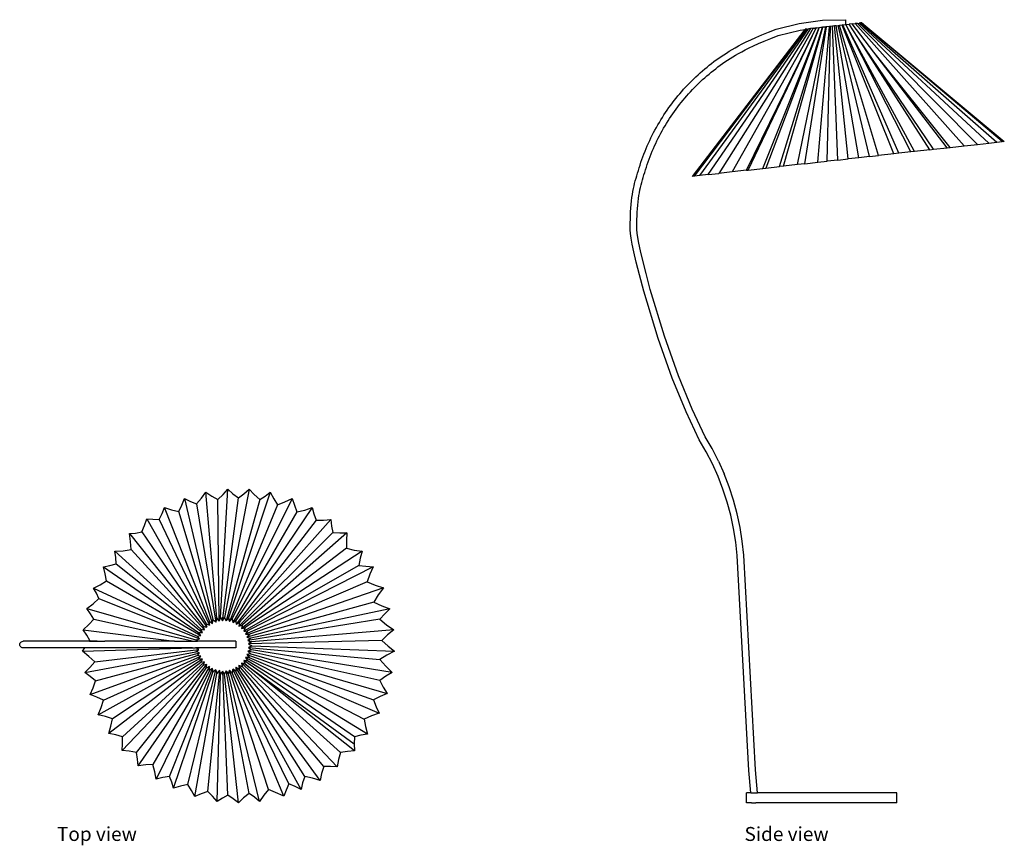
# Model space of a CAD drawing. Units: inches. Extents: x 64 to 209, y 31 to 92.
# Drawn here: x 64 to 138, y 31 to 92 of the extents above; entities that cross this region are included whole.
import ezdxf

# ---------------------------------------------------------------- set-up
doc = ezdxf.new("R2010")
doc.units = ezdxf.units.IN
doc.header["$MEASUREMENT"] = 0
doc.layers.add('Edges', color=7, linetype='Continuous')
doc.styles.get("Standard").update_dxf_attribs({"font": 'verdana.ttf'})

# ---------------------------------------------------------------- blocks, each defined once
blk = doc.blocks.new('Caprani Floor Lamp pl')
at = {"layer": 'Edges'}
for p, q in [((78.046, 56.549), (78.39, 56.999)), ((79.197, 47.569), (78.39, 56.999)), ((78.39, 56.999), (78.83, 56.714)), ((79.289, 56.461), (79.672, 56.832)), ((79.487, 47.62), (80.029, 57.229)), ((79.672, 56.832), (80.029, 57.229)), ((81.623, 57.228), (79.782, 47.63)), ((80.029, 57.229), (80.414, 56.885)), ((83.202, 57.004), (80.075, 47.599)), ((80.414, 56.885), (80.822, 56.569)), ((80.822, 56.569), (81.234, 56.885)), ((81.234, 56.885), (81.623, 57.228)), ((81.623, 57.228), (82.005, 56.829)), ((82.005, 56.829), (82.413, 56.457)), ((82.817, 56.717), (83.202, 57.004)), ((83.202, 57.004), (83.458, 56.516)), ((76.354, 55.546), (76.589, 56.03)), ((76.589, 56.03), (76.79, 56.529)), ((76.79, 56.529), (78.917, 47.477)), ((76.79, 56.529), (77.224, 56.311)), ((77.224, 56.311), (77.672, 56.123)), ((77.672, 56.123), (78.046, 56.549)), ((77.672, 56.123), (79.132, 47.291)), ((78.83, 56.714), (79.289, 56.461)), ((79.384, 47.354), (79.289, 56.461)), ((79.634, 47.38), (80.822, 56.569)), ((82.413, 56.457), (79.903, 47.372)), ((83.747, 56.046), (80.159, 47.327)), ((84.846, 56.535), (80.361, 47.527)), ((82.413, 56.457), (82.817, 56.717)), ((83.458, 56.516), (83.747, 56.046)), ((83.747, 56.046), (84.305, 56.271)), ((84.305, 56.271), (84.846, 56.535)), ((84.846, 56.535), (85.005, 56.022)), ((85.005, 56.022), (85.199, 55.521)), ((74.879, 54.968), (75.104, 55.402)), ((75.104, 55.402), (75.298, 55.851)), ((78.652, 47.347), (75.298, 55.851)), ((75.298, 55.851), (75.821, 55.68)), ((75.821, 55.68), (76.354, 55.546)), ((78.89, 47.192), (76.354, 55.546)), ((85.199, 55.521), (80.406, 47.246)), ((86.347, 55.853), (80.634, 47.416)), ((85.199, 55.521), (85.779, 55.667)), ((85.779, 55.667), (86.347, 55.853)), ((86.347, 55.853), (86.47, 55.373)), ((86.47, 55.373), (86.625, 54.903)), ((73.789, 54.511), (73.956, 55.01)), ((73.956, 55.01), (78.408, 47.181)), ((73.956, 55.01), (74.417, 54.973)), ((74.417, 54.973), (74.879, 54.968)), ((74.879, 54.968), (78.665, 47.062)), ((86.625, 54.903), (80.64, 47.131)), ((87.731, 54.97), (80.889, 47.268)), ((86.625, 54.903), (87.18, 54.918)), ((87.18, 54.918), (87.731, 54.97)), ((87.731, 54.97), (87.793, 54.473)), ((72.667, 53.9), (73.13, 53.946)), ((72.758, 53.307), (72.667, 53.9)), ((72.667, 53.9), (78.189, 46.983)), ((73.13, 53.946), (73.589, 54.025)), ((73.589, 54.025), (73.789, 54.511)), ((73.589, 54.025), (78.46, 46.901)), ((87.889, 53.98), (80.855, 46.985)), ((88.932, 53.96), (81.121, 47.085)), ((87.793, 54.473), (87.889, 53.98)), ((87.889, 53.98), (88.41, 53.952)), ((88.41, 53.952), (88.932, 53.96)), ((88.932, 53.96), (88.902, 53.387)), ((72.807, 52.71), (72.758, 53.307)), ((88.902, 53.387), (88.912, 52.812)), ((71.571, 52.59), (72.191, 52.628)), ((71.571, 52.59), (77.999, 46.756)), ((71.638, 52.12), (71.571, 52.59)), ((72.191, 52.628), (72.807, 52.71)), ((72.807, 52.71), (78.28, 46.713)), ((88.912, 52.812), (81.049, 46.809)), ((90.079, 52.583), (81.326, 46.872)), ((88.912, 52.812), (89.491, 52.677)), ((89.491, 52.677), (90.079, 52.583)), ((90.079, 52.583), (89.934, 52.061)), ((71.209, 51.518), (71.672, 51.646)), ((71.672, 51.646), (71.638, 52.12)), ((71.672, 51.646), (78.127, 46.501)), ((89.934, 52.061), (89.827, 51.529)), ((70.738, 51.422), (71.209, 51.518)), ((70.738, 51.422), (77.843, 46.505)), ((70.86, 50.897), (70.738, 51.422)), ((70.945, 50.365), (70.86, 50.897)), ((89.827, 51.529), (81.216, 46.609)), ((90.899, 51.428), (81.499, 46.632)), ((89.827, 51.529), (90.361, 51.459)), ((90.361, 51.459), (90.899, 51.428)), ((90.659, 50.871), (90.457, 50.298)), ((90.899, 51.428), (90.659, 50.871)), ((70.472, 50.074), (70.945, 50.365)), ((70.945, 50.365), (78.005, 46.27)), ((90.457, 50.298), (81.354, 46.387)), ((90.457, 50.298), (91.053, 50.053)), ((69.979, 49.818), (70.472, 50.074)), ((69.979, 49.818), (77.723, 46.234)), ((70.197, 49.446), (69.979, 49.818)), ((70.388, 49.06), (70.197, 49.446)), ((91.665, 49.851), (81.637, 46.37)), ((91.053, 50.053), (91.665, 49.851)), ((91.665, 49.851), (91.283, 49.321)), ((69.486, 48.292), (69.95, 48.66)), ((69.95, 48.66), (70.388, 49.06)), ((70.388, 49.06), (77.916, 46.024)), ((90.939, 48.765), (81.459, 46.148)), ((91.283, 49.321), (90.939, 48.765)), ((90.939, 48.765), (91.541, 48.503)), ((69.758, 47.907), (69.486, 48.292)), ((69.486, 48.292), (77.642, 45.949)), ((70.002, 47.503), (69.758, 47.907)), ((92.16, 48.285), (81.738, 46.092)), ((91.763, 47.908), (91.394, 47.503)), ((91.541, 48.503), (92.16, 48.285)), ((92.16, 48.285), (91.763, 47.908)), ((69.619, 47.094), (70.002, 47.503)), ((70.002, 47.503), (77.478, 45.852)), ((78.408, 47.181), (78.535, 47.117)), ((78.439, 47.042), (78.408, 47.181)), ((78.652, 47.347), (78.769, 47.265)), ((78.664, 47.205), (78.652, 47.347)), ((78.665, 47.062), (78.664, 47.205)), ((78.769, 47.265), (78.89, 47.192)), ((78.89, 47.192), (78.909, 47.334)), ((78.909, 47.334), (78.917, 47.477)), ((78.917, 47.477), (79.021, 47.38)), ((79.021, 47.38), (79.132, 47.291)), ((79.132, 47.291), (79.169, 47.428)), ((79.169, 47.428), (79.197, 47.569)), ((79.197, 47.569), (79.287, 47.458)), ((79.287, 47.458), (79.384, 47.354)), ((79.384, 47.354), (79.44, 47.485)), ((79.44, 47.485), (79.487, 47.62)), ((79.487, 47.62), (79.556, 47.497)), ((79.556, 47.497), (79.634, 47.38)), ((79.634, 47.38), (79.712, 47.503)), ((79.712, 47.503), (79.782, 47.63)), ((79.782, 47.63), (79.903, 47.372)), ((79.782, 47.63), (79.838, 47.499)), ((79.838, 47.499), (79.903, 47.372)), ((79.903, 47.372), (80.075, 47.599)), ((79.903, 47.372), (79.993, 47.483)), ((79.993, 47.483), (80.075, 47.599)), ((80.075, 47.599), (80.159, 47.327)), ((80.075, 47.599), (80.112, 47.461)), ((80.112, 47.461), (80.159, 47.327)), ((80.159, 47.327), (80.361, 47.527)), ((80.159, 47.327), (80.263, 47.423)), ((80.263, 47.423), (80.361, 47.527)), ((80.361, 47.527), (80.406, 47.246)), ((80.361, 47.527), (80.379, 47.386)), ((80.379, 47.386), (80.406, 47.246)), ((80.406, 47.246), (80.634, 47.416)), ((80.406, 47.246), (80.523, 47.327)), ((80.523, 47.327), (80.634, 47.416)), ((80.634, 47.416), (80.632, 47.273)), ((80.632, 47.273), (80.64, 47.131)), ((80.634, 47.416), (80.64, 47.131)), ((80.64, 47.131), (80.889, 47.268)), ((80.64, 47.131), (80.767, 47.195)), ((80.767, 47.195), (80.889, 47.268)), ((80.889, 47.268), (80.855, 46.985)), ((80.889, 47.268), (80.867, 47.127)), ((91.394, 47.503), (81.531, 45.896)), ((91.394, 47.503), (91.901, 47.086)), ((69.208, 46.713), (69.619, 47.094)), ((69.208, 46.713), (76.037, 45.852)), ((69.474, 46.319), (69.208, 46.713)), ((77.843, 46.505), (77.985, 46.498)), ((77.928, 46.39), (77.843, 46.505)), ((77.985, 46.498), (78.127, 46.501)), ((77.999, 46.756), (78.139, 46.729)), ((78.067, 46.631), (77.999, 46.756)), ((78.127, 46.501), (78.067, 46.631)), ((78.139, 46.729), (78.28, 46.713)), ((78.239, 46.849), (78.189, 46.983)), ((78.189, 46.983), (78.323, 46.937)), ((78.28, 46.713), (78.239, 46.849)), ((78.323, 46.937), (78.46, 46.901)), ((78.46, 46.901), (78.439, 47.042)), ((78.535, 47.117), (78.665, 47.062)), ((80.867, 47.127), (80.855, 46.985)), ((80.855, 46.985), (81.121, 47.085)), ((80.855, 46.985), (80.99, 47.03)), ((80.99, 47.03), (81.121, 47.085)), ((81.121, 47.085), (81.049, 46.809)), ((81.08, 46.949), (81.049, 46.809)), ((81.049, 46.809), (81.326, 46.872)), ((81.049, 46.809), (81.188, 46.836)), ((81.121, 47.085), (81.08, 46.949)), ((81.188, 46.836), (81.326, 46.872)), ((81.326, 46.872), (81.216, 46.609)), ((81.266, 46.742), (81.216, 46.609)), ((81.216, 46.609), (81.499, 46.632)), ((81.216, 46.609), (81.358, 46.615)), ((81.326, 46.872), (81.266, 46.742)), ((81.499, 46.632), (81.354, 46.387)), ((81.422, 46.512), (81.354, 46.387)), ((81.358, 46.615), (81.499, 46.632)), ((81.499, 46.632), (81.422, 46.512)), ((92.437, 46.705), (81.799, 45.802)), ((91.901, 47.086), (92.437, 46.705)), ((92.437, 46.705), (91.985, 46.322)), ((64.464, 45.667), (64.489, 45.727)), ((64.489, 45.727), (64.529, 45.779)), ((64.529, 45.779), (64.581, 45.819)), ((64.581, 45.819), (64.641, 45.844)), ((64.641, 45.844), (64.705, 45.852)), ((69.675, 45.852), (64.705, 45.852)), ((69.711, 45.908), (69.474, 46.319)), ((69.675, 45.852), (69.711, 45.908)), ((69.675, 45.852), (70.833, 45.852)), ((69.711, 45.908), (70.833, 45.852)), ((76.037, 45.852), (70.833, 45.852)), ((76.037, 45.852), (77.478, 45.852)), ((77.478, 45.852), (77.766, 45.852)), ((77.642, 45.949), (77.78, 45.982)), ((77.755, 45.862), (77.642, 45.949)), ((77.723, 46.234), (77.865, 46.247)), ((77.823, 46.132), (77.723, 46.234)), ((77.766, 45.852), (77.755, 45.862)), ((80.632, 45.852), (77.766, 45.852)), ((77.78, 45.982), (77.916, 46.024)), ((77.916, 46.024), (77.823, 46.132)), ((77.865, 46.247), (78.005, 46.27)), ((78.005, 46.27), (77.928, 46.39)), ((80.632, 45.852), (80.633, 45.844)), ((80.633, 45.844), (80.635, 45.819)), ((80.635, 45.819), (80.636, 45.779)), ((80.636, 45.779), (80.637, 45.727)), ((80.637, 45.727), (80.637, 45.667)), ((81.354, 46.387), (81.637, 46.37)), ((81.354, 46.387), (81.495, 46.374)), ((81.637, 46.37), (81.459, 46.148)), ((81.544, 46.262), (81.459, 46.148)), ((81.459, 46.148), (81.738, 46.092)), ((81.459, 46.148), (81.598, 46.115)), ((81.495, 46.374), (81.637, 46.37)), ((81.738, 46.092), (81.531, 45.896)), ((81.631, 45.998), (81.531, 45.896)), ((81.531, 45.896), (81.799, 45.802)), ((81.531, 45.896), (81.663, 45.844)), ((81.637, 46.37), (81.544, 46.262)), ((91.56, 45.908), (81.566, 45.655)), ((81.799, 45.802), (81.566, 45.655)), ((81.68, 45.732), (81.566, 45.655)), ((81.598, 46.115), (81.738, 46.092)), ((81.738, 46.092), (81.631, 45.998)), ((81.663, 45.844), (81.799, 45.802)), ((81.799, 45.802), (81.68, 45.732)), ((91.985, 46.322), (91.56, 45.908)), ((91.56, 45.908), (92.012, 45.488)), ((64.456, 45.602), (64.464, 45.667)), ((64.464, 45.538), (64.456, 45.602)), ((64.489, 45.477), (64.464, 45.538)), ((64.529, 45.426), (64.489, 45.477)), ((64.581, 45.386), (64.529, 45.426)), ((64.641, 45.361), (64.581, 45.386)), ((64.705, 45.352), (64.641, 45.361)), ((69.336, 45.352), (64.705, 45.352)), ((69.152, 45.109), (77.381, 45.352)), ((69.152, 45.109), (69.336, 45.352)), ((69.629, 44.723), (69.152, 45.109)), ((69.318, 43.513), (77.642, 45.065)), ((77.381, 45.352), (69.336, 45.352)), ((70.078, 44.304), (77.861, 45.246)), ((70.138, 42.883), (77.915, 44.99)), ((77.381, 45.352), (77.617, 45.352)), ((77.733, 45.307), (77.617, 45.352)), ((80.632, 45.352), (77.617, 45.352)), ((77.642, 45.065), (77.755, 45.152)), ((77.78, 45.032), (77.642, 45.065)), ((77.861, 45.246), (77.733, 45.307)), ((77.755, 45.152), (77.861, 45.246)), ((77.915, 44.99), (77.78, 45.032)), ((77.823, 44.882), (77.915, 44.99)), ((80.633, 45.361), (80.632, 45.352)), ((80.635, 45.386), (80.633, 45.361)), ((80.636, 45.426), (80.635, 45.386)), ((80.637, 45.477), (80.636, 45.426)), ((80.637, 45.667), (80.638, 45.602)), ((80.638, 45.602), (80.637, 45.538)), ((80.637, 45.538), (80.637, 45.477)), ((81.799, 45.21), (81.531, 45.116)), ((81.663, 45.168), (81.531, 45.116)), ((91.388, 42.922), (81.531, 45.116)), ((81.531, 45.116), (81.631, 45.015)), ((81.531, 45.116), (81.737, 44.92)), ((81.566, 45.655), (81.819, 45.506)), ((81.566, 45.655), (81.69, 45.576)), ((81.819, 45.506), (81.567, 45.375)), ((81.691, 45.445), (81.567, 45.375)), ((81.567, 45.375), (81.799, 45.21)), ((81.567, 45.375), (81.68, 45.289)), ((81.567, 45.375), (91.402, 44.49)), ((81.631, 45.015), (81.737, 44.92)), ((81.799, 45.21), (81.663, 45.168)), ((81.68, 45.289), (81.799, 45.21)), ((81.69, 45.576), (81.819, 45.506)), ((81.819, 45.506), (81.691, 45.445)), ((92.325, 43.506), (81.799, 45.21)), ((81.819, 45.506), (92.492, 45.101)), ((92.492, 45.101), (91.936, 44.815)), ((92.012, 45.488), (92.492, 45.101)), ((70.078, 44.304), (69.629, 44.723)), ((69.712, 43.896), (70.078, 44.304)), ((69.722, 41.863), (77.723, 44.78)), ((70.327, 40.356), (77.843, 44.51)), ((70.726, 41.449), (78.004, 44.744)), ((77.999, 44.258), (71.134, 38.948)), ((78.127, 44.513), (71.397, 40.058)), ((78.28, 44.301), (72.158, 38.697)), ((77.723, 44.78), (77.823, 44.882)), ((77.864, 44.767), (77.723, 44.78)), ((77.843, 44.51), (77.928, 44.624)), ((77.985, 44.516), (77.843, 44.51)), ((78.004, 44.744), (77.864, 44.767)), ((77.928, 44.624), (78.004, 44.744)), ((78.127, 44.513), (77.985, 44.516)), ((77.999, 44.258), (78.067, 44.383)), ((78.139, 44.285), (77.999, 44.258)), ((78.067, 44.383), (78.127, 44.513)), ((78.126, 44.513), (78.127, 44.512)), ((78.28, 44.301), (78.139, 44.285)), ((78.239, 44.164), (78.28, 44.301)), ((88.449, 37.538), (81.048, 44.203)), ((81.048, 44.203), (81.12, 43.927)), ((81.048, 44.203), (81.079, 44.064)), ((81.325, 44.14), (81.048, 44.203)), ((81.188, 44.176), (81.048, 44.203)), ((81.215, 44.404), (81.325, 44.14)), ((89.496, 38.709), (81.215, 44.404)), ((81.215, 44.404), (81.266, 44.27)), ((81.498, 44.38), (81.215, 44.404)), ((81.357, 44.397), (81.215, 44.404)), ((81.266, 44.27), (81.325, 44.14)), ((81.636, 44.642), (81.353, 44.626)), ((81.495, 44.639), (81.353, 44.626)), ((81.353, 44.626), (81.498, 44.38)), ((81.353, 44.626), (81.421, 44.5)), ((81.353, 44.626), (90.233, 40.034)), ((81.498, 44.38), (81.357, 44.397)), ((81.421, 44.5), (81.498, 44.38)), ((81.737, 44.92), (81.459, 44.865)), ((81.597, 44.897), (81.459, 44.865)), ((81.459, 44.865), (90.923, 41.459)), ((81.459, 44.865), (81.636, 44.642)), ((81.459, 44.865), (81.544, 44.75)), ((81.636, 44.642), (81.495, 44.639)), ((90.481, 38.907), (81.498, 44.38)), ((81.544, 44.75), (81.636, 44.642)), ((81.737, 44.92), (81.597, 44.897)), ((81.636, 44.642), (91.341, 40.462)), ((81.737, 44.92), (91.938, 41.949)), ((91.936, 44.815), (91.402, 44.49)), ((91.402, 44.49), (91.846, 43.982)), ((69.318, 43.513), (69.712, 43.896)), ((69.739, 43.213), (69.318, 43.513)), ((78.188, 44.031), (72.119, 37.678)), ((73.193, 37.541), (78.461, 44.113)), ((73.323, 36.529), (78.407, 43.832)), ((78.665, 43.951), (74.425, 36.633)), ((78.651, 43.667), (74.657, 35.53)), ((75.662, 35.738), (78.89, 43.82)), ((75.966, 34.861), (78.916, 43.536)), ((77.023, 35.124), (79.131, 43.721)), ((78.188, 44.031), (78.239, 44.164)), ((78.323, 44.077), (78.188, 44.031)), ((78.461, 44.113), (78.323, 44.077)), ((78.407, 43.832), (78.439, 43.972)), ((78.534, 43.896), (78.407, 43.832)), ((78.439, 43.972), (78.461, 44.113)), ((78.53, 34.623), (79.418, 43.652)), ((78.665, 43.951), (78.534, 43.896)), ((78.651, 43.667), (78.663, 43.809)), ((78.768, 43.747), (78.651, 43.667)), ((78.663, 43.809), (78.665, 43.951)), ((78.89, 43.82), (78.768, 43.747)), ((78.908, 43.679), (78.89, 43.82)), ((78.916, 43.536), (78.908, 43.679)), ((79.02, 43.633), (78.916, 43.536)), ((79.131, 43.721), (79.02, 43.633)), ((79.168, 43.584), (79.131, 43.721)), ((79.196, 43.445), (79.168, 43.584)), ((79.303, 43.552), (79.196, 43.445)), ((79.418, 43.652), (79.303, 43.552)), ((79.456, 43.524), (79.418, 43.652)), ((79.486, 43.393), (79.456, 43.524)), ((79.56, 43.51), (79.486, 43.393)), ((79.642, 43.621), (79.56, 43.51)), ((80.025, 34.347), (79.642, 43.621)), ((79.715, 43.504), (79.642, 43.621)), ((79.78, 43.383), (79.715, 43.504)), ((79.837, 43.514), (79.78, 43.383)), ((79.902, 43.641), (79.837, 43.514)), ((81.619, 34.472), (79.902, 43.641)), ((80.073, 43.414), (79.902, 43.641)), ((79.992, 43.53), (79.902, 43.641)), ((80.073, 43.414), (79.992, 43.53)), ((80.159, 43.686), (80.073, 43.414)), ((80.111, 43.552), (80.073, 43.414)), ((80.159, 43.686), (80.111, 43.552)), ((80.159, 43.687), (80.158, 43.688)), ((80.159, 43.686), (80.158, 43.688)), ((80.262, 43.59), (80.159, 43.687)), ((80.159, 43.686), (80.159, 43.687)), ((80.359, 43.485), (80.159, 43.686)), ((83.074, 34.766), (80.159, 43.686)), ((80.359, 43.485), (80.262, 43.59)), ((80.406, 43.767), (80.359, 43.485)), ((80.378, 43.627), (80.359, 43.485)), ((84.217, 34.251), (80.359, 43.485)), ((80.406, 43.767), (80.378, 43.627)), ((80.633, 43.596), (80.406, 43.767)), ((84.596, 35.181), (80.406, 43.767)), ((80.522, 43.686), (80.406, 43.767)), ((80.633, 43.596), (80.522, 43.686)), ((80.639, 43.882), (80.631, 43.739)), ((80.631, 43.739), (80.633, 43.596)), ((80.639, 43.882), (80.633, 43.596)), ((85.507, 34.752), (80.633, 43.596)), ((85.779, 35.736), (80.639, 43.882)), ((80.888, 43.744), (80.639, 43.882)), ((80.766, 43.817), (80.639, 43.882)), ((80.888, 43.744), (80.766, 43.817)), ((87.201, 36.477), (80.855, 44.028)), ((80.855, 44.028), (80.888, 43.744)), ((80.855, 44.028), (80.866, 43.886)), ((81.12, 43.927), (80.855, 44.028)), ((80.989, 43.982), (80.855, 44.028)), ((80.866, 43.886), (80.888, 43.744)), ((86.925, 35.443), (80.888, 43.744)), ((81.12, 43.927), (80.989, 43.982)), ((81.079, 44.064), (81.12, 43.927)), ((88.205, 36.448), (81.12, 43.927)), ((81.325, 44.14), (81.188, 44.176)), ((81.325, 44.14), (89.479, 38.176)), ((89.498, 37.643), (81.325, 44.14)), ((91.846, 43.982), (92.325, 43.506)), ((92.325, 43.506), (91.846, 43.231)), ((70.138, 42.883), (69.739, 43.213)), ((69.948, 42.366), (70.138, 42.883)), ((77.557, 34.23), (79.196, 43.445)), ((79.228, 33.869), (79.486, 43.393)), ((80.818, 33.756), (79.78, 43.383)), ((82.409, 33.868), (80.073, 43.414)), ((91.846, 43.231), (91.388, 42.922)), ((91.388, 42.922), (91.646, 42.426)), ((69.722, 41.863), (69.948, 42.366)), ((91.646, 42.426), (91.938, 41.949)), ((70.231, 41.674), (69.722, 41.863)), ((70.726, 41.449), (70.231, 41.674)), ((70.546, 40.896), (70.726, 41.449)), ((91.422, 41.722), (90.923, 41.459)), ((90.923, 41.459), (91.114, 40.953)), ((91.938, 41.949), (91.422, 41.722)), ((70.327, 40.356), (70.546, 40.896)), ((91.114, 40.953), (91.341, 40.462)), ((70.867, 40.226), (70.327, 40.356)), ((71.397, 40.058), (70.867, 40.226)), ((71.285, 39.498), (71.397, 40.058)), ((90.779, 40.267), (90.233, 40.034)), ((90.233, 40.034), (90.338, 39.466)), ((91.341, 40.462), (90.779, 40.267)), ((71.134, 38.948), (71.285, 39.498)), ((90.338, 39.466), (90.481, 38.907)), ((71.65, 38.84), (71.134, 38.948)), ((72.158, 38.697), (71.65, 38.84)), ((72.156, 38.187), (72.158, 38.697)), ((89.496, 38.709), (89.479, 38.176)), ((89.985, 38.826), (89.496, 38.709)), ((90.481, 38.907), (89.985, 38.826)), ((72.119, 37.678), (72.156, 38.187)), ((72.658, 37.628), (72.119, 37.678)), ((73.193, 37.541), (72.658, 37.628)), ((88.972, 37.609), (88.449, 37.538)), ((89.498, 37.643), (88.972, 37.609)), ((89.479, 38.176), (89.498, 37.643)), ((73.276, 37.037), (73.193, 37.541)), ((73.323, 36.529), (73.276, 37.037)), ((88.308, 36.997), (88.205, 36.448)), ((88.449, 37.538), (88.308, 36.997)), ((73.898, 36.598), (73.323, 36.529)), ((74.425, 36.633), (73.898, 36.598)), ((74.56, 36.086), (74.425, 36.633)), ((87.201, 36.477), (87.045, 35.965)), ((87.704, 36.48), (87.201, 36.477)), ((88.205, 36.448), (87.704, 36.48)), ((74.657, 35.53), (74.56, 36.086)), ((75.156, 35.652), (74.657, 35.53)), ((75.662, 35.738), (75.156, 35.652)), ((75.829, 35.305), (75.662, 35.738)), ((85.779, 35.736), (85.626, 35.249)), ((86.357, 35.61), (85.779, 35.736)), ((86.925, 35.443), (86.357, 35.61)), ((87.045, 35.965), (86.925, 35.443)), ((75.966, 34.861), (75.829, 35.305)), ((76.49, 35.011), (75.966, 34.861)), ((77.023, 35.124), (76.49, 35.011)), ((77.305, 34.686), (77.023, 35.124)), ((77.557, 34.23), (77.305, 34.686)), ((83.074, 34.766), (82.726, 34.328)), ((83.757, 34.467), (83.074, 34.766)), ((84.39, 34.722), (84.217, 34.251)), ((84.596, 35.181), (84.39, 34.722)), ((85.059, 34.983), (84.596, 35.181)), ((85.507, 34.752), (85.059, 34.983)), ((85.626, 35.249), (85.507, 34.752)), ((78.036, 34.444), (77.557, 34.23)), ((78.53, 34.623), (78.036, 34.444)), ((78.892, 34.258), (78.53, 34.623)), ((79.228, 33.869), (78.892, 34.258)), ((79.618, 34.122), (79.228, 33.869)), ((80.025, 34.347), (79.618, 34.122)), ((80.432, 34.066), (80.025, 34.347)), ((80.818, 33.756), (80.432, 34.066)), ((81.206, 34.128), (80.818, 33.756)), ((81.619, 34.472), (81.206, 34.128)), ((82.025, 34.184), (81.619, 34.472)), ((82.409, 33.868), (82.025, 34.184)), ((82.726, 34.328), (82.409, 33.868)), ((84.217, 34.251), (83.757, 34.467))]:
    blk.add_line(p, q, dxfattribs=at)
blk = doc.blocks.new('Caprani Floor Lamp rs')
at = {"layer": 'Edges'}
for p, q in [((-1.338, 28.609), (0.406, 28.848)), ((0.406, 28.848), (2.152, 28.89)), ((2.161, 28.521), (2.152, 28.89)), ((-9.321, 17.17), (-0.881, 28.169)), ((-9.155, 17.189), (-0.832, 28.185)), ((-8.752, 17.234), (-0.751, 28.194)), ((-8.147, 17.302), (-0.631, 28.208)), ((-0.475, 28.225), (-7.34, 17.393)), ((-0.286, 28.247), (-6.355, 17.503)), ((-5.28, 17.624), (-0.067, 28.271)), ((-5.151, 17.638), (-0.067, 28.271)), ((-4.048, 17.762), (0.177, 28.298)), ((0.177, 28.298), (-3.817, 17.788)), ((-3.044, 28.176), (-1.338, 28.609)), ((-2.895, 27.7), (-1.243, 28.119)), ((-2.811, 17.901), (0.416, 28.325)), ((-2.508, 17.935), (0.442, 28.328)), ((-1.451, 18.053), (0.657, 28.352)), ((-1.243, 28.119), (-0.881, 28.169)), ((-0.917, 18.113), (0.722, 28.36)), ((-0.881, 28.169), (-0.873, 28.181)), ((-0.832, 28.185), (-0.873, 28.181)), ((-0.751, 28.194), (-0.832, 28.185)), ((-0.751, 28.194), (-0.631, 28.208)), ((-0.475, 28.225), (-0.631, 28.208)), ((-0.286, 28.247), (-0.475, 28.225)), ((-0.286, 28.247), (-0.151, 28.262)), ((-0.151, 28.262), (0.446, 28.351)), ((-0.067, 28.271), (-0.151, 28.262)), ((-0.067, 28.271), (0.177, 28.298)), ((0.056, 18.222), (0.942, 28.363)), ((0.177, 28.298), (0.416, 28.325)), ((0.442, 28.328), (0.416, 28.325)), ((0.657, 28.352), (0.442, 28.328)), ((0.446, 28.351), (0.695, 28.356)), ((0.695, 28.356), (0.657, 28.352)), ((0.722, 28.36), (0.695, 28.356)), ((0.944, 28.384), (0.722, 28.36)), ((0.754, 18.3), (1.012, 28.392)), ((0.942, 28.363), (0.944, 28.384)), ((0.942, 28.363), (0.944, 28.363)), ((1.012, 28.392), (0.944, 28.384)), ((1.168, 28.41), (1.012, 28.392)), ((1.307, 28.425), (1.168, 28.41)), ((1.551, 18.39), (1.168, 28.41)), ((1.428, 28.439), (1.307, 28.425)), ((2.345, 18.479), (1.307, 28.425)), ((1.428, 28.439), (1.6, 28.458)), ((3.146, 18.569), (1.428, 28.439)), ((1.6, 28.458), (1.685, 28.468)), ((3.935, 18.657), (1.6, 28.458)), ((1.886, 28.49), (1.685, 28.468)), ((4.601, 18.732), (1.685, 28.468)), ((1.686, 28.468), (1.685, 28.468)), ((1.932, 28.495), (1.886, 28.49)), ((5.743, 18.86), (1.886, 28.49)), ((1.932, 28.495), (2.159, 28.521)), ((6.122, 18.903), (1.932, 28.495)), ((7.033, 19.005), (2.159, 28.521)), ((2.161, 28.521), (2.159, 28.521)), ((2.166, 28.521), (2.161, 28.521)), ((2.166, 28.521), (2.414, 28.549)), ((7.305, 19.035), (2.166, 28.521)), ((2.646, 28.575), (2.414, 28.549)), ((3.055, 27.553), (2.414, 28.549)), ((2.646, 28.575), (2.851, 28.598)), ((4.259, 26.466), (2.646, 28.575)), ((3.025, 28.618), (2.851, 28.598)), ((11.025, 19.452), (2.851, 28.598)), ((3.025, 28.618), (3.163, 28.633)), ((12.007, 19.563), (3.025, 28.618)), ((3.264, 28.645), (3.163, 28.633)), ((3.163, 28.633), (12.867, 19.659)), ((3.325, 28.652), (3.264, 28.645)), ((3.264, 28.645), (13.465, 19.726)), ((3.346, 28.654), (3.325, 28.652)), ((13.851, 19.769), (3.325, 28.652)), ((3.346, 28.654), (14.018, 19.788)), ((8.727, 19.195), (3.055, 27.553)), ((8.451, 19.164), (3.055, 27.553)), ((9.975, 19.335), (4.259, 26.466)), ((9.732, 19.307), (4.259, 26.466)), ((8.451, 19.164), (7.305, 19.035)), ((8.451, 19.164), (8.727, 19.195)), ((8.727, 19.195), (9.732, 19.307)), ((9.732, 19.307), (9.975, 19.335)), ((9.975, 19.335), (11.025, 19.452)), ((11.025, 19.452), (12.007, 19.563)), ((12.007, 19.563), (12.867, 19.659)), ((12.867, 19.659), (13.465, 19.726)), ((13.465, 19.726), (13.851, 19.769)), ((14.018, 19.788), (13.851, 19.769)), ((1.551, 18.39), (2.345, 18.479)), ((3.146, 18.569), (2.345, 18.479)), ((3.935, 18.657), (3.146, 18.569)), ((3.935, 18.657), (4.601, 18.732)), ((5.743, 18.86), (4.601, 18.732)), ((6.122, 18.903), (5.743, 18.86)), ((7.033, 19.005), (6.122, 18.903)), ((7.305, 19.035), (7.033, 19.005)), ((-5.151, 17.638), (-4.048, 17.762)), ((-4.048, 17.762), (-3.817, 17.788)), ((-3.817, 17.788), (-2.811, 17.901)), ((-2.508, 17.935), (-2.811, 17.901)), ((-1.451, 18.053), (-2.508, 17.935)), ((-0.917, 18.113), (-1.451, 18.053)), ((-0.917, 18.113), (0.056, 18.222)), ((0.056, 18.222), (0.754, 18.3)), ((1.551, 18.39), (0.754, 18.3)), ((-9.155, 17.189), (-9.321, 17.17)), ((-8.752, 17.234), (-9.155, 17.189)), ((-8.147, 17.302), (-8.752, 17.234)), ((-8.147, 17.302), (-7.34, 17.393)), ((-6.355, 17.503), (-7.34, 17.393)), ((-5.28, 17.624), (-6.355, 17.503)), ((-5.28, 17.624), (-5.151, 17.638)), ((-11.876, 5.053), (-12.953, 8.574)), ((-11.403, 5.209), (-12.473, 8.71)), ((-10.354, 2.247), (-11.403, 5.209)), ((-10.82, 2.069), (-11.876, 5.053)), ((-9.337, -0.24), (-10.354, 2.247)), ((-9.794, -0.44), (-10.82, 2.069)), ((-8.804, -2.542), (-9.794, -0.44)), ((-8.363, -2.31), (-9.337, -0.24)), ((-8.281, -3.438), (-8.804, -2.542)), ((-7.844, -3.198), (-8.363, -2.31)), ((-7.814, -4.344), (-8.281, -3.438)), ((-7.365, -4.128), (-7.844, -3.198)), ((-7.397, -5.274), (-7.814, -4.344)), ((-7.365, -4.128), (-6.937, -5.082)), ((-6.559, -6.058), (-6.937, -5.082)), ((-7.029, -6.226), (-7.397, -5.274)), ((-6.713, -7.195), (-7.029, -6.226)), ((-6.235, -7.053), (-6.559, -6.058)), ((-6.448, -8.179), (-6.713, -7.195)), ((-5.963, -8.063), (-6.235, -7.053)), ((-5.746, -9.086), (-5.963, -8.063)), ((-6.236, -9.177), (-6.448, -8.179)), ((-6.078, -10.184), (-6.236, -9.177)), ((-5.583, -10.12), (-5.746, -9.086)), ((-5.973, -11.199), (-6.078, -10.184)), ((-5.476, -11.16), (-5.583, -10.12)), ((-5.086, -27.269), (-5.973, -11.199)), ((-4.588, -27.236), (-5.476, -11.16)), ((-4.455, -28.952), (-4.588, -27.236)), ((-4.955, -28.952), (-5.086, -27.269)), ((-5.265, -29.702), (-5.265, -28.952)), ((-4.955, -28.952), (-5.265, -28.952)), ((-4.955, -28.952), (-4.455, -28.952)), ((5.971, -28.952), (-4.455, -28.952)), ((5.971, -29.702), (5.971, -28.952)), ((-4.896, -29.702), (-5.265, -29.702)), ((-4.896, -29.702), (-4.581, -29.702)), ((5.971, -29.702), (-4.581, -29.702))]:
    blk.add_line(p, q, dxfattribs=at)
for points in [[(-12.953, 8.574), (-13.271, 9.795), (-13.514, 10.764), (-13.693, 11.52), (-13.817, 12.101), (-13.897, 12.543), (-13.942, 12.885), (-13.962, 13.166), (-13.968, 13.422), (-13.967, 13.684), (-13.961, 13.956), (-13.952, 14.234), (-13.937, 14.515), (-13.919, 14.793), (-13.897, 15.067), (-13.87, 15.331), (-13.84, 15.583), (-13.807, 15.819), (-13.77, 16.041), (-13.729, 16.251), (-13.686, 16.453), (-13.639, 16.648), (-13.589, 16.84), (-13.536, 17.03), (-13.481, 17.222), (-13.423, 17.417), (-13.362, 17.615), (-13.299, 17.816), (-13.233, 18.019), (-13.164, 18.224), (-13.093, 18.429), (-13.018, 18.634), (-12.941, 18.839), (-12.861, 19.043), (-12.778, 19.247), (-12.692, 19.449), (-12.603, 19.649), (-12.511, 19.849), (-12.417, 20.047), (-12.32, 20.244), (-12.22, 20.44), (-12.117, 20.634), (-12.011, 20.827), (-11.903, 21.018), (-11.792, 21.208), (-11.679, 21.396), (-11.563, 21.582), (-11.444, 21.767), (-11.323, 21.951), (-11.199, 22.132), (-11.073, 22.312), (-10.944, 22.49), (-10.812, 22.666), (-10.678, 22.84), (-10.542, 23.012), (-10.403, 23.183), (-10.262, 23.351), (-10.119, 23.517), (-9.973, 23.682), (-9.825, 23.844), (-9.675, 24.004), (-9.522, 24.163), (-9.368, 24.319), (-9.211, 24.472), (-9.052, 24.624), (-8.89, 24.773), (-8.727, 24.92), (-8.562, 25.065), (-8.395, 25.207), (-8.225, 25.347), (-8.054, 25.485), (-7.881, 25.62), (-7.706, 25.753), (-7.529, 25.883), (-7.348, 26.012), (-7.163, 26.14), (-6.971, 26.267), (-6.772, 26.395), (-6.563, 26.525), (-6.343, 26.656), (-6.111, 26.791), (-5.864, 26.929), (-5.595, 27.073), (-5.295, 27.225), (-4.957, 27.386), (-4.571, 27.56), (-4.129, 27.749), (-3.623, 27.953), (-3.044, 28.176)], [(-12.473, 8.71), (-12.787, 9.914), (-13.027, 10.867), (-13.203, 11.607), (-13.325, 12.172), (-13.402, 12.6), (-13.446, 12.928), (-13.465, 13.195), (-13.471, 13.438), (-13.469, 13.687), (-13.464, 13.947), (-13.454, 14.214), (-13.441, 14.483), (-13.423, 14.75), (-13.401, 15.013), (-13.376, 15.268), (-13.347, 15.51), (-13.315, 15.736), (-13.28, 15.95), (-13.241, 16.152), (-13.199, 16.346), (-13.154, 16.533), (-13.106, 16.718), (-13.055, 16.901), (-13.002, 17.086), (-12.945, 17.275), (-12.887, 17.468), (-12.825, 17.663), (-12.761, 17.86), (-12.694, 18.059), (-12.624, 18.259), (-12.552, 18.459), (-12.477, 18.658), (-12.399, 18.857), (-12.318, 19.054), (-12.235, 19.25), (-12.149, 19.444), (-12.06, 19.638), (-11.969, 19.83), (-11.874, 20.021), (-11.778, 20.21), (-11.678, 20.398), (-11.576, 20.585), (-11.471, 20.77), (-11.364, 20.953), (-11.254, 21.136), (-11.142, 21.316), (-11.027, 21.495), (-10.909, 21.673), (-10.79, 21.848), (-10.667, 22.022), (-10.542, 22.194), (-10.415, 22.365), (-10.286, 22.534), (-10.154, 22.7), (-10.019, 22.865), (-9.883, 23.028), (-9.744, 23.19), (-9.603, 23.349), (-9.459, 23.506), (-9.314, 23.661), (-9.166, 23.814), (-9.016, 23.965), (-8.864, 24.114), (-8.71, 24.261), (-8.554, 24.405), (-8.396, 24.548), (-8.236, 24.688), (-8.074, 24.826), (-7.91, 24.961), (-7.745, 25.094), (-7.577, 25.225), (-7.407, 25.354), (-7.236, 25.48), (-7.061, 25.605), (-6.882, 25.728), (-6.696, 25.852), (-6.503, 25.976), (-6.301, 26.101), (-6.088, 26.229), (-5.864, 26.359), (-5.625, 26.492), (-5.364, 26.632), (-5.074, 26.779), (-4.746, 26.935), (-4.372, 27.104), (-3.945, 27.286), (-3.455, 27.484), (-2.895, 27.7)]]:
    blk.add_lwpolyline(points, dxfattribs=at)

msp = doc.modelspace()

# ---------------------------------------------------------------- block references
for name, p in [('Caprani Floor Lamp rs', (124.104, 63.458)), ('Caprani Floor Lamp pl', (0, 0))]:
    msp.add_blockref(name, p)

# ---------------------------------------------------------------- texts
for s, p in [('Top view', (67.242, 30.913)), ('Side view', (118.683, 30.913))]:
    msp.add_text(s, height=1.0436).set_placement(p)

doc.saveas('drawing.dxf')
